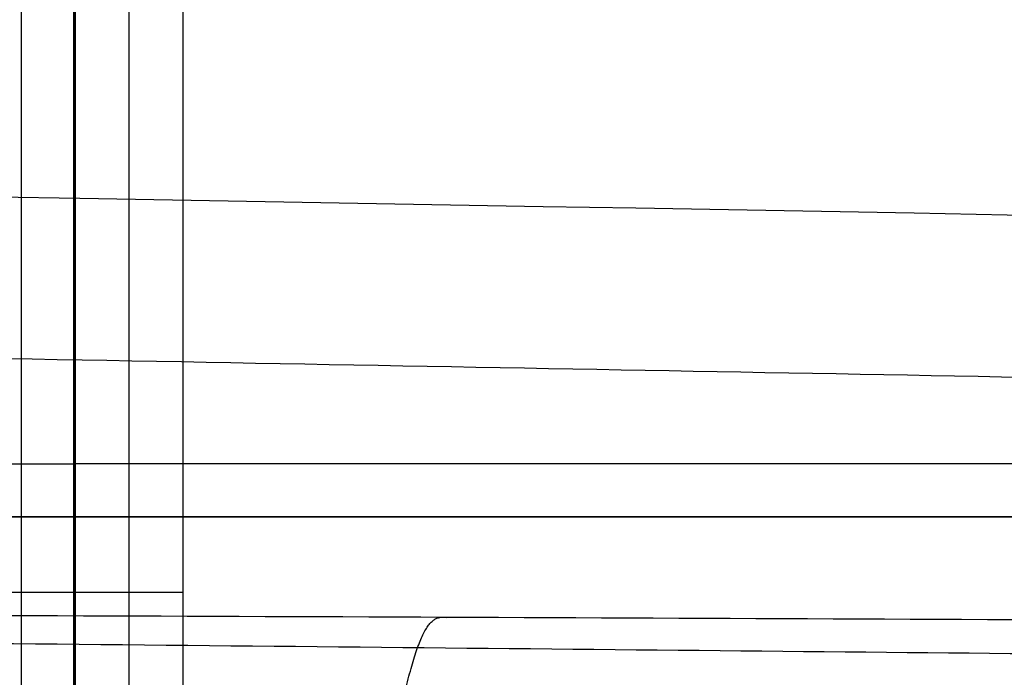
# Model space of a CAD drawing. Units: millimetres. Extents: x -182 to 182, y -17 to 49.
# Drawn here: x 130 to 132, y 5 to 7 of the extents above; entities that cross this region are included whole.
import ezdxf

# ---------------------------------------------------------------- set-up
doc = ezdxf.new("R2010")
doc.units = ezdxf.units.MM
doc.layers.add('Livello 01', color=7, linetype='Continuous')

msp = doc.modelspace()

# ---------------------------------------------------------------- linework, layer by layer
at = {"layer": 'Livello 01'}
for p, q in [((129.6785544586155, 2.498725898609182, 451.7084220738283), (129.6785544586155, 7.498727177535699, 451.5338181817084)), ((129.6785544586156, 2.498725898609194, 458.9592168395709), (129.6785544586156, 7.498727177535704, 459.1338207316907)), ((129.5560568926851, 7.357174495873888, 450.4868206318551), (129.5560568926851, 2.998726026500356, 450.4868206318551)), ((129.8010520149921, 2.998726026500356, 450.4868206433196), (129.8010520149921, 7.357284944734545, 450.4868206433196)), ((129.4335594286701, 5.227858314128012, 450.339823675037), (129.6785544353043, 5.227858314128013, 450.6338176829981)), ((129.6785544628192, 5.227858314128013, 450.6338177059271), (129.9235494885369, 5.227858314128011, 450.3398236750659))]:
    msp.add_line(p, q, dxfattribs=at)
at = {"layer": 'Livello 01', "extrusion": (0, 1, 0)}
for centre, radius, start, end in [((-129.676019580766, 455.4607089835426, 5.398725885328509), 4.999999999999943, 270, 90), ((-129.6760195807661, 455.4607089835438, 5.398725885328511), 5.000000000000568, 90, 270)]:
    msp.add_arc(centre, radius, start, end, dxfattribs=at)
at = {"layer": 'Livello 01'}
for points, degree in [([(129.6760195807662, 8.09872588532851, 460.4607089835426), (129.676019580766, 6.298725885328509, 460.4607089835425), (129.676019580766, 4.498725885328508, 460.4607089835425), (129.6760194958794, 2.698725885328507, 460.460708979022)], 3), ([(129.6760195807662, 2.698725885328472, 450.4607089835426), (129.6760195807662, 4.498725885328472, 450.4607089835426), (129.6760195807662, 6.298725885328474, 450.4607089835426), (129.6760195807662, 8.098725885328474, 450.4607089835426)], 3), ([(129.6785544119931, 7.45699060175567, 450.6338176550245), (129.6785544353043, 5.227858314128014, 450.633817682998), (129.6785544586155, 2.998726026500356, 450.6338177109715)], 2), ([(129.6785544586156, 6.998727049633992, 460.3338207316698), (129.6785544564776, 5.519142952049948, 460.3338209659389), (129.6785544543396, 4.039558854465904, 460.333821200208)], 2), ([(136.2003019305463, 5.044989960364341, 241.9207200407152), (125.2383593792783, 5.150987320568031, 220.1282343897519), (107.8056837392672, 5.327848523112038, 200.8626384591336), (84.13931708254222, 5.584680545316153, 185.384287473022), (59.12175726314562, 5.874076408638108, 174.6339143533094), (34.05088523607775, 6.058035541789759, 168.9730184290398)], 5), ([(140.9339765198183, 4.584440764624945, 313.9958804336756), (139.8216442675846, 4.498048293691589, 282.9250253202875), (134.5355510516995, 4.390349984746168, 248.7087474611515), (117.0355138470864, 3.513490211506078, 222.3130541801247), (91.67735755157176, 4.918334770157886, 196.1833974537718), (64.15039964303972, 4.999906912028736, 181.3885764646085), (31.43722214632579, 5.501921975746002, 172.6458509885566), (1.966069420412513e-13, 5.501921975651903, 172.6458509885514)], 7), ([(124.6785528705984, 5.519142952052801, 455.3338194524227), (124.6785528694689, 5.519142952052809, 456.6543584179715), (125.0970699802396, 5.519142952052817, 457.9608037626552), (125.9173561688038, 5.519142952052819, 459.0950177433461), (127.0515701488004, 5.519142952052823, 459.9153039328522), (128.3580154931046, 5.519142952052823, 460.3338210447164), (129.6785544586155, 5.519142952052823, 460.3338210447164)], 6), ([(134.6785560466327, 5.519142952052796, 455.3338194524239), (134.6785560477621, 5.519142952052805, 456.6543584186853), (134.2600389365394, 5.519142952052812, 457.9608037640662), (133.439752747099, 5.519142952052819, 459.0950177451832), (132.3055387659821, 5.519142952052824, 459.9153039346236), (130.9990934206011, 5.519142952052828, 460.3338210458463), (129.6785544543397, 5.519142952052828, 460.3338210447171)], 6), ([(134.6785560466325, 5.519142952052791, 455.3338194545613), (134.6785560460852, 5.519142952052785, 454.0541623462038), (134.2855511091388, 5.519142952052779, 452.7877397332022), (133.514781448197, 5.519142952052777, 451.6784522521022), (132.44417723, 5.51914295205277, 450.8557026044593), (131.19962861282, 5.519142952052773, 450.4024254511104), (129.9235493690475, 5.519142952052773, 450.3398237210541)], 6), ([(130.2629614024452, 4.498725885328541, 470.5489952277021), (130.3158774345792, 4.498725885328545, 471.9345744155686), (130.3678003895863, 4.498725885328552, 473.3104025587906), (130.4174811044523, 5.178832166296957, 474.6837800525916), (130.4697663644423, 5.175477719667563, 476.0588619354276), (130.5224447846223, 5.170553302914865, 477.4444461437726)], 5)]:
    msp.add_open_spline(points, degree=degree, dxfattribs=at)
for points, knots in [([(129.9235495942195, 4.039558854465854, 450.3398235558578), (129.9235495859662, 4.287815325412056, 450.3398235657619), (129.9235495617598, 4.536071796358255, 450.3398235871984), (129.9235495383805, 4.784328267304454, 450.3398236152535), (129.9235495150012, 5.032584738250645, 450.3398236433087), (129.9235494840284, 5.280841209196844, 450.3398236804761), (129.9235494454838, 5.529097680143034, 450.3398237267297), (129.923549369425, 6.018974136643044, 450.3398238180002), (129.9235492637776, 6.508850593143045, 450.339823944777), (129.9235491331264, 6.998727049624877, 450.339824105364)], [-2.959168195159129, -2.959168195159129, -2.959168195159129, -2.959168195159129, -2.214398782320524, -2.214398782320524, -2.214398782320524, -1.469629369481929, -1.469629369481929, -1.469629369481929, 0, 0, 0, 0]), ([(146.8065331136624, 5.451074832433164, 232.9199933241832), (145.0569669592903, 5.479674183057943, 229.7529718111252), (143.1688239034265, 5.511885964414494, 226.5763295848182), (141.1109175177842, 5.54798412820605, 223.3709469973354), (141.0968534453487, 5.548230877645024, 223.3490535866343), (141.0668057605837, 5.548758144721088, 223.3023023591529), (141.0217033713478, 5.549549732417762, 223.2321656338693), (140.9162481673857, 5.55140158357131, 223.0684442059227), (140.7044704893947, 5.555124567388614, 222.7407260328722), (140.2774293869489, 5.562647887786149, 222.0841961308193), (139.4092713853746, 5.578005700733219, 220.7668245106759), (138.6405520604334, 5.591708867120578, 219.6304734647595), (137.0691486345449, 5.619847589035707, 217.3488116070162), (135.9762479064901, 5.639584417500394, 215.8157450490731), (134.826098237993, 5.660483842598804, 214.2604258444944), (134.8188357073722, 5.660615816548936, 214.250607668829), (134.8026476801524, 5.660909994554223, 214.2287280706482), (134.7783560294405, 5.661351454588804, 214.1959039900888), (134.7216081960262, 5.662382879583055, 214.1192817111378), (134.6078429016307, 5.664451139023534, 213.9659063259232), (134.3792308659793, 5.668609320484812, 213.6586338772538), (133.917657534941, 5.677012527369322, 213.0420153931712), (133.5144869479956, 5.684364801069792, 212.5099758136987), (132.6978838936232, 5.699270246875614, 211.4413414506581), (132.1397988007533, 5.709475161223605, 210.7228436362846), (130.4228034671858, 5.74090309403939, 208.5501640322172), (129.2211395039874, 5.762941006159737, 207.0787736429997), (127.948229627017, 5.786252262215241, 205.5758228596053), (127.9410662216402, 5.786383446868911, 205.5673672618563), (127.9240224404851, 5.786695570222976, 205.5472528585614), (127.8984439082879, 5.787163986559299, 205.5170732312775), (127.8386705778796, 5.788258577484751, 205.4465979852716), (127.7187630395924, 5.790454239905541, 205.3054233568779), (127.4775002677848, 5.794871508022982, 205.0221801745844), (126.9891504433626, 5.803809978819918, 204.4521392205206), (126.5604654321195, 5.811650232273298, 203.9575120082165), (125.6893224624151, 5.827570147599881, 202.9604309471379), (125.0901963564855, 5.838502763838139, 202.2852721671836), (123.2352706285857, 5.872263393663782, 200.2301794178103), (121.9219103021719, 5.896056818806104, 198.8205844518596), (120.5198956122635, 5.921219553147943, 197.3708531209858), (120.5169120702825, 5.921273098466955, 197.3677685030917), (120.5084679231673, 5.92142464238731, 197.3590388350604), (120.4957964067951, 5.921652047399183, 197.3459402612486), (120.4661924518705, 5.922183283057859, 197.3153484290669), (120.4068361004241, 5.923248250588941, 197.2540508641642), (120.2875287657328, 5.925388173322607, 197.131000714771), (120.0465286284979, 5.929707991408988, 196.8830850247963), (119.5549306893407, 5.938507683395585, 196.3800300077888), (119.1169155097259, 5.946325196863537, 195.9365881023769), (118.2181676278236, 5.962327752179825, 195.0337375635146), (117.5887151488185, 5.97348639052641, 194.4105409301879), (115.6051883152828, 6.008433462169082, 192.4802721063231), (114.1559573256737, 6.03369839329401, 191.1123915344697), (112.5648869626926, 6.060931351748696, 189.670693974155), (112.563835191041, 6.060949353208998, 189.6697410385493), (112.5596783054687, 6.061020499796465, 189.6659747848409), (112.5534393646744, 6.061127279115932, 189.6603224129512), (112.5388565449536, 6.061376846931141, 189.6471126090049), (112.5095897074544, 6.061877646855979, 189.6206092810487), (112.4506509734058, 6.062885903998653, 189.5672679436119), (112.3311511220416, 6.064929048275946, 189.4592481443806), (112.085644511681, 6.0691218615809, 189.2378730533364), (111.8639952761754, 6.072898327289337, 189.0390216605678), (111.4055745163479, 6.080694707057799, 188.6293125709734), (111.079800393656, 6.086216935410568, 188.34016165038), (110.040540987997, 6.103755746025237, 187.4258157601615), (109.2651552591434, 6.116745546136764, 186.7536744339712), (108.3994804522921, 6.131073075384053, 186.0197604567007), (108.3933868350201, 6.131173924084175, 186.0145947793603), (108.3839356651737, 6.131330327790718, 186.0065839502356), (108.3697697437215, 6.13156473921464, 185.9945782501233), (108.3367917902115, 6.132110340226248, 185.9666387328408), (108.2711395751776, 6.133196106135967, 185.9110546542573), (108.1410518143697, 6.135345891982304, 185.8010649198926), (107.8857579928961, 6.139558469271291, 185.5857880360183), (107.6753541750903, 6.14302008732485, 185.409288838699), (107.2659002487393, 6.14974442511852, 185.0668926824423), (107.0080719859214, 6.15396210304811, 184.8527632070678), (106.2809308265431, 6.165820077012, 184.252068985723), (105.8580023483222, 6.172665212682081, 183.9071699940265), (104.78054765396, 6.190031544772328, 183.034482530028), (104.3179358329833, 6.19738554972696, 182.668217772943), (104.1187217372947, 6.20055336510726, 182.5103129523669), (104.1157945889045, 6.200599910677099, 182.5079928323952), (104.1124793857436, 6.200652624935372, 182.5053652793073), (104.1075068578177, 6.200731689932448, 182.5014243232166), (104.095906230698, 6.200916130192184, 182.492231373573), (104.0727127312728, 6.20128483176877, 182.4738559307961), (104.0263567728813, 6.202021519078475, 182.4371468572038), (103.933769187271, 6.203492029754635, 182.3638958452661), (103.7490926911142, 6.206421590880843, 182.2180614624078), (103.3817451333274, 6.212234838209501, 181.9290560744551), (103.070350241342, 6.217138868263766, 181.6858783658601), (102.4522876696625, 6.226841694433289, 181.2055128765956), (102.0465499197343, 6.233169911484465, 180.8932555454523), (100.8489680534554, 6.251732556684336, 179.9799309098187), (100.0767704263312, 6.263544692595425, 179.4023064921793), (97.84393762158662, 6.297295753431976, 177.7592651528847), (96.46726959487992, 6.317546621100235, 176.783591857187), (95.20871169935194, 6.335672709525504, 175.9146542920431), (95.20095282514019, 6.335784444258453, 175.9092980292394), (95.18829816527487, 6.335966657452658, 175.9005635332854), (95.16931750263628, 6.336239926176471, 175.8874646360045), (95.12503858789218, 6.336877195688729, 175.8569204643036), (95.03651801435183, 6.338150304375281, 175.7959117719209), (94.85962639912802, 6.340690798045575, 175.6742126968138), (94.50644534472747, 6.345748872304338, 175.4320854291184), (93.80252407656089, 6.355773230796958, 174.9528955641098), (93.20345655785471, 6.364207743158583, 174.5507789692693), (92.01132716365603, 6.380865546473424, 173.7578629481223), (91.22458546690343, 6.391689004366962, 173.2443418373393), (88.89050386705284, 6.423311921286889, 171.747661375359), (87.36936189530738, 6.443262401405103, 170.8083822075683), (85.88805626077169, 6.462562388566441, 169.9239691571597)], [-88.66847973945423, -88.66847973945423, -88.66847973945423, -88.66847973945423, -77.58491977202391, -77.58491977202391, -77.49832945977835, -77.49832945977835, -77.4117391475328, -77.23855852304169, -76.89219727405941, -76.19947477609473, -74.81402978016541, -72.04313978830689, -72.04313978830689, -66.50135980458984, -66.50135980458984, -66.45806464846709, -66.45806464846709, -66.41476949234433, -66.32817918009889, -66.1549985556079, -65.80863730662603, -65.11591480866227, -63.73046981273477, -63.73046981273477, -60.95957982087981, -60.95957982087981, -55.41779983716999, -55.41779983716999, -55.37450468104728, -55.37450468104728, -55.33120952492455, -55.24461921267905, -55.07143858818806, -54.72507733920606, -54.03235484124209, -52.64690984531413, -52.64690984531413, -49.87601985345829, -49.87601985345829, -44.33423986974649, -44.33423986974649, -44.31259229168511, -44.31259229168511, -44.29094471362372, -44.24764955750094, -44.16105924525535, -43.98787862076406, -43.64151737178148, -42.94879487381635, -41.56334987788612, -41.56334987788612, -38.7924598860256, -38.7924598860256, -33.2506799023046, -33.2506799023046, -33.23985611327392, -33.23985611327392, -33.22903232424324, -33.20738474618182, -33.16408959005886, -33.07749927781301, -32.9043186533212, -32.55795740433759, -31.86523490637045, -31.86523490637045, -30.47978991043623, -30.47978991043623, -27.70889991856787, -27.70889991856787, -27.69807612953712, -27.69807612953712, -27.68725234050639, -27.66560476244492, -27.62230960632199, -27.5357192940761, -27.36253866958435, -27.01617742060088, -27.01617742060088, -26.32345492263392, -26.32345492263392, -24.93800992670002, -24.93800992670002, -22.16711993483221, -22.16711993483221, -22.16170804031686, -22.16170804031686, -22.1562961458015, -22.14547235677079, -22.1238247787094, -22.08052962258666, -21.9939393103411, -21.82075868585002, -21.47439743686785, -20.78167493890348, -20.78167493890348, -19.39622994297478, -19.39622994297478, -16.62533995111734, -16.62533995111734, -11.08355996740249, -11.08355996740249, -11.06191238934113, -11.06191238934113, -11.04026481127976, -10.99696965515706, -10.9103793429117, -10.73719871842101, -10.39083746943969, -9.698114971477068, -8.312669975551751, -8.312669975551751, -5.541779983701153, -5.541779983701153, 0, 0, 0, 0]), ([(99.15567216240748, 6.452971403389043, 169.9965806879476), (103.6154818513028, 6.436016890048655, 170.0196545098276), (108.1207569137069, 6.404613224016743, 170.0421190411948), (114.9226144718157, 6.335467017688466, 170.0757150139713), (117.197275112609, 6.308779116535101, 170.0868648557097), (120.6177123100974, 6.263544522106621, 170.1033582788424), (122.33004647516, 6.239629742179852, 170.1115446792006), (124.3309398220256, 6.209548124966494, 170.1209305964585), (125.3321153253749, 6.193975724987046, 170.1255731928508), (125.8328773896744, 6.186058402940249, 170.1278807154677), (126.0475262175954, 6.182637364722655, 170.1288665700377), (126.1906334579048, 6.180350494878987, 170.1295231062344), (126.2640147359684, 6.179174675105401, 170.1298593716733), (135.2602100950154, 6.034655280652076, 170.1710378465351), (144.3614606964138, 5.838546607795574, 170.210718064468), (153.5048101261927, 5.627207711304344, 170.2532724613529)], [0, 0, 0, 0, 13.5892603905499, 13.5892603905499, 20.38389058582484, 20.38389058582484, 23.78120568346232, 25.47986323228105, 26.3291920066904, 26.75385639389508, 26.96618858749737, 26.96618858749737, 27.17852078109967, 27.17852078109967, 54.35704156219153, 54.35704156219153, 54.35704156219153, 54.35704156219153]), ([(130.5224447846223, 5.170553302914865, 477.4444461437726), (129.2628624913968, 5.175587367570049, 477.4927226721897), (128.0157051616446, 5.179051108968936, 477.4331167853624), (126.7057496545382, 5.180106331749975, 477.2594163871304), (126.6264877002302, 5.180160213676106, 477.2484808584409), (126.4705542346444, 5.180245554838973, 477.2261051046912), (126.2370388868358, 5.180342751439997, 477.1913202219774), (125.6948667590392, 5.180349562471821, 477.1016340814897), (125.2347804958139, 5.179963493656907, 477.0102458745114), (124.3207961265211, 5.17862774026045, 476.808366834819), (123.7197289225477, 5.176986388204636, 476.6483107346583), (123.0527830999101, 5.174163520972884, 476.4403422929657), (122.9761585174308, 5.173824564604446, 476.4160057027945), (122.826044544255, 5.173130291342604, 476.367426730334), (122.6014889654122, 5.172047039938534, 476.2934250395748), (122.0818267000105, 5.169222841216111, 476.112854195536), (121.6437496746033, 5.166280776164075, 475.9446465879648), (120.7773130713353, 5.159666318594589, 475.5906120020481), (120.2126499000772, 5.154283286589893, 475.3310980052486), (119.591682237694, 5.147021599884652, 475.0135683005465), (119.5199830788737, 5.146163235164858, 474.9764286860276), (119.3801094642385, 5.144447700690288, 474.9030028890396), (119.171120199253, 5.14182396649617, 474.7918607179521), (118.6892098312637, 5.13534643630876, 474.5255387242742), (118.2859099640643, 5.129176424248106, 474.2853954115812), (117.4921637091768, 5.115989864590455, 473.7895863213158), (116.9801414118866, 5.10607019725227, 473.4383533847114), (116.422842282195, 5.093571463715318, 473.0207953203081), (116.3583037958903, 5.092098428560901, 472.9719089711918), (116.2328347982125, 5.089182062514725, 472.875783043446), (116.0456217121914, 5.084752906662259, 472.7307514415463), (115.615698651004, 5.074035463316762, 472.3864772909043), (115.2589466827074, 5.064191275989686, 472.081435458125), (114.5608717747856, 5.043621794631808, 471.4583612677072), (114.1160632811648, 5.028733845069272, 471.0256622450055), (113.638034790245, 5.010653084828367, 470.520160261233), (113.5826989713247, 5.008528338078412, 470.461026311425), (113.4753683892531, 5.00434202315521, 470.3450614581318), (113.3154905388446, 4.998010050823657, 470.1704514056681), (112.9502370065997, 4.98286995343724, 469.7584144225109), (112.6504170623294, 4.969273112960847, 469.3974181943439), (112.0681578425755, 4.941272592603686, 468.6652136424183), (111.7031606004271, 4.921529530385948, 468.1634667491775), (111.3177159089417, 4.898169704238577, 467.5842623439253), (111.2733010955941, 4.895439063085232, 467.5167560709393), (111.187265521026, 4.890069988723136, 467.384419550882), (111.0594169745123, 4.881973707524874, 467.1854413651955), (110.7695035662447, 4.862788481582896, 466.7178615445455), (110.535290090471, 4.845856645377594, 466.3114808864828), (110.0855986886628, 4.811387751435802, 465.4913835449398), (109.810785087879, 4.78760135119614, 464.9348770208139), (109.5287953177412, 4.760070168276597, 464.2981055192352), (109.4966095250649, 4.756878302486616, 464.2243836570132), (109.4343478623749, 4.750602561777744, 464.0796279725255), (109.3422101590747, 4.74116445079586, 463.862213233774), (109.1359735204918, 4.71897814078991, 463.3529480492215), (108.9740914944041, 4.699705624265259, 462.9130811152651), (108.669893936948, 4.660887704547133, 462.0288914282296), (108.4931829380989, 4.634645395858443, 461.4334973898519), (108.3418216080702, 4.608650176717459, 460.8321550220547)], [0, 0, 0, 0, 3.749531599754978, 3.749531599754978, 3.983877324739587, 3.983877324739587, 4.218223049724196, 4.686914499693446, 5.62429739963205, 5.62429739963205, 7.499063199509296, 7.499063199509296, 7.733408924493975, 7.733408924493975, 7.967754649478655, 8.436446099448071, 9.373828999386804, 9.373828999386804, 11.2485947992642, 11.2485947992642, 11.48294052424891, 11.48294052424891, 11.71728624923362, 12.185977699203, 13.12336059914175, 13.12336059914175, 14.99812639901925, 14.99812639901925, 15.23247212400389, 15.23247212400389, 15.46681784898853, 15.93550929895774, 16.87289219889614, 16.87289219889614, 18.74765799877282, 18.74765799877282, 18.98200372375737, 18.98200372375737, 19.21634944874193, 19.6850408987109, 20.62242379864886, 20.62242379864886, 22.49718959852493, 22.49718959852493, 22.73153532350943, 22.73153532350943, 22.96588104849393, 23.43457249846292, 24.37195539840091, 24.37195539840091, 26.24672119827687, 26.24672119827687, 26.48106692326135, 26.48106692326135, 26.71541264824583, 27.1841040982148, 28.12148699815258, 28.12148699815258, 29.99625279802831, 29.99625279802831, 29.99625279802831, 29.99625279802831]), ([(125.9782728866553, 4.598695621191514, 433.7736605705807), (127.6851558441992, 4.672604600404155, 433.482175829906), (129.4231619138386, 4.745056197483575, 433.3898707420053), (131.2532147846937, 4.814352919033857, 433.5168955775976), (131.3053917109872, 4.816322557016723, 433.5207133798031), (131.412994580067, 4.820372555425509, 433.5289680459501), (131.5743686959437, 4.826427953093124, 433.5419382697375), (131.9506972900003, 4.840418762746084, 433.5763322727957), (132.272903645851, 4.852169259571624, 433.6129363144012), (132.9168332730228, 4.875336822194264, 433.6957586795534), (133.3454769817058, 4.890337226399479, 433.7637922279384), (134.6294160516455, 4.933916577495511, 434.0072940113066), (135.4827431095473, 4.961072468911887, 434.222156999023), (136.3861316316307, 4.987674712265829, 434.5090205923717), (136.4357342096003, 4.98912796567176, 434.5249764595708), (136.5383143175062, 4.992119065020661, 434.5583711677651), (136.6920213216787, 4.996578724239169, 434.6090283494488), (137.049524933135, 5.006795712686413, 434.7311970250721), (137.3539780469334, 5.015229497379387, 434.8427599955617), (137.9602059301955, 5.031666100454263, 435.0751312341956), (138.3607879928815, 5.04204917460758, 435.2423726416494), (139.551457358395, 5.071480193982673, 435.7820003283591), (140.3304893504298, 5.088809281606588, 436.1922935964644), (141.1412357046347, 5.104811180580431, 436.6845012066346), (141.1858016440859, 5.105683640725275, 436.7117867935265), (141.277759644775, 5.107470161265566, 436.7685339146281), (141.4153974181829, 5.110122766687373, 436.8541632285454), (141.7344507283405, 5.116123050030255, 437.0575355842097), (142.0042985483385, 5.12094568333006, 437.2380106132405), (142.5390927114886, 5.130173554951024, 437.6072594349889), (142.8890878201271, 5.135768986265129, 437.8644910496539), (143.9189058704663, 5.150963394864176, 438.6700851784825), (144.5785778311758, 5.15897116625855, 439.2523591989673), (145.2491254152642, 5.165435952859438, 439.920901323879), (145.2863043891937, 5.165788299903453, 439.9582480772814), (145.3625036711144, 5.166498721685157, 440.0353366705028), (145.4763785444836, 5.167542228738854, 440.1513856671924), (145.7391101927325, 5.169823898787119, 440.4250851286899), (145.9591786591128, 5.171522813397631, 440.6647071264317), (146.3924001228797, 5.174593302227391, 441.1506966250843), (146.6719943603387, 5.176203976401302, 441.4836846771947), (147.4824941822824, 5.179842551099707, 442.509987562217), (147.9851259240918, 5.180679032900221, 443.230658585994), (148.5061837288579, 5.180150264068391, 444.0832713759629), (148.5610760047155, 5.180074309807209, 444.1746206312486), (148.6717704675067, 5.179882372075721, 444.3618743369234), (148.8357162562142, 5.179537927140359, 444.6439247593807), (148.9933492920556, 5.179030088168235, 444.9294862211384), (149.3001312475021, 5.177812552370624, 445.5052912953911), (149.4933405125463, 5.176731915498363, 445.8954053281901), (150.038490952142, 5.172803836264795, 447.0844454002334), (150.3559563563384, 5.169273092861553, 447.9020876446804), (150.6597434443705, 5.164596065689664, 448.8496574765061), (150.6918615971212, 5.164080851515962, 448.952471012381), (150.7553915137085, 5.163021002421103, 449.1611651567088), (150.848342131666, 5.161406869083266, 449.4747997894021), (150.9342428897153, 5.159725087599266, 449.7901997146451), (151.0965996440042, 5.15628515960278, 450.4233107704371), (151.1922442271813, 5.153890269619861, 450.8484673546162), (151.4410469408656, 5.146503395732582, 452.1328106565928), (151.5560697701041, 5.141312274596621, 453.000886005947), (151.6351803363604, 5.134783038712423, 454.0993154496331), (151.6475388755833, 5.133497495182612, 454.3158743609573), (151.6659957058331, 5.130918210943212, 454.7521027845661), (151.6839518632223, 5.12706486100948, 455.4064049925249), (151.6726736711983, 5.123289130479168, 456.0603687846852), (151.611032194395, 5.115914332548479, 457.3672382628774), (151.517816955066, 5.111236182667763, 458.23708344778), (151.3722854375462, 5.106955016962303, 459.1037911774975)], [-41.968127841719, -41.968127841719, -41.968127841719, -41.968127841719, -36.72211186150682, -36.72211186150682, -36.55817386212513, -36.55817386212513, -36.39423586274343, -36.06635986398003, -35.41060786645319, -35.41060786645319, -34.09910387139953, -34.09910387139953, -31.47609588129221, -31.47609588129221, -31.31215788191044, -31.31215788191044, -31.14821988252866, -30.82034388376503, -30.16459188623779, -30.16459188623779, -28.85308789118324, -28.85308789118324, -26.23007990107423, -26.23007990107423, -26.06614190169248, -26.06614190169248, -25.90220390231073, -25.57432790354723, -24.91857590602014, -24.91857590602014, -23.60707191096605, -23.60707191096605, -20.98406392085804, -20.98406392085804, -20.82012592147628, -20.82012592147628, -20.65618792209451, -20.32831192333104, -19.67255992580409, -19.67255992580409, -18.36105593075021, -18.36105593075021, -15.73804794064244, -15.73804794064244, -15.41017194187903, -15.41017194187903, -15.08229594311562, -14.4265439455888, -14.4265439455888, -13.11503995053505, -13.11503995053505, -10.49203196042759, -10.49203196042759, -10.16415596166426, -10.16415596166426, -9.83627996290093, -9.180527965374242, -9.180527965374242, -7.869023970320707, -7.869023970320707, -5.246015980213798, -5.246015980213798, -4.590263982687115, -4.590263982687115, -3.934511985160432, -2.623007990106899, -2.623007990106899, 0, 0, 0, 0]), ([(151.3722854375462, 5.106955016962303, 459.1037911774975), (151.1646996205419, 5.100848344969906, 460.340064999469), (150.8528750417114, 5.095647724140447, 461.5531123460988), (150.0228137596107, 5.087716066080596, 463.9215583977489), (149.5095457678794, 5.08502810513665, 465.0632803665705), (148.2895464612924, 5.082505933633253, 467.2554012524703), (147.5892761822128, 5.08268606658129, 468.2939921076175), (146.014912738042, 5.085907685238455, 470.2464087755793), (145.1479508444771, 5.088935554980448, 471.1512982638919), (143.2651734458071, 5.097465091167716, 472.8073864356531), (142.2565005145267, 5.10293575767386, 473.5521964731197), (140.6544738503428, 5.112404021638199, 474.5359486542166), (140.1058013470656, 5.115766506715023, 474.8414702900991), (138.9877867169028, 5.122741875285994, 475.4027722452734), (138.4172046215713, 5.126362178156818, 475.6593141103855), (137.5448455536419, 5.131883286783676, 476.0077427722772), (137.2496383808092, 5.133749072918442, 476.1184326714264), (136.65817081406, 5.137463972418013, 476.3258587351521), (136.3606360664481, 5.139321154006018, 476.4231038929967), (135.4628342907556, 5.144860757835206, 476.6954530961652), (134.8573724698383, 5.14851216201924, 476.8511682840073), (134.0925298096245, 5.152907337027822, 477.0135958723672), (133.9371276460782, 5.153789356795518, 477.0448781345794), (133.6283356569417, 5.155517035594889, 477.1035863494971), (133.1647335540822, 5.158073711255635, 477.1865932278349), (132.6999534258432, 5.160512629954603, 477.254471028861), (131.7689833074892, 5.165195825990156, 477.370160007431), (131.1464605505332, 5.168059355334798, 477.4205284171526), (130.5224447846223, 5.170553302914865, 477.4444461437726)], [-30.07675777902326, -30.07675777902326, -30.07675777902326, -30.07675777902326, -26.31716305664525, -26.31716305664525, -22.55756833426723, -22.55756833426723, -18.79797361188922, -18.79797361188922, -15.0383788895112, -15.0383788895112, -11.27878416713318, -11.27878416713318, -9.398986805944096, -9.398986805944096, -7.519189444755008, -7.519189444755008, -6.579290764160502, -6.579290764160502, -5.639392083565998, -5.639392083565998, -3.759594722377116, -3.759594722377116, -3.289645382079974, -3.289645382079974, -2.819696041782832, -1.879797361188548, -1.879797361188548, 0, 0, 0, 0])]:
    msp.add_open_spline(points, degree=3, knots=knots, dxfattribs=at)

doc.saveas('drawing.dxf')
